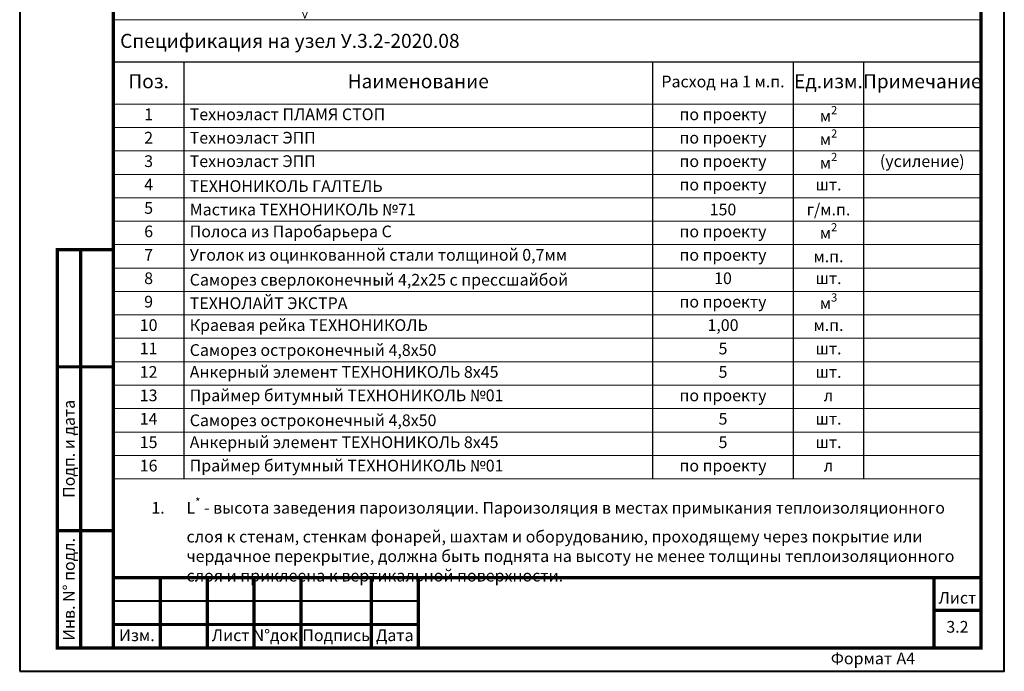
# Model space of a CAD drawing. Units: millimetres. Extents: x -1801 to 37500, y -47570 to 2974.
# Drawn here: x 4600 to 6700, y -9510 to -8119 of the extents above; entities that cross this region are included whole.
import ezdxf
from ezdxf.enums import TextEntityAlignment as Align

# ---------------------------------------------------------------- set-up
doc = ezdxf.new("R2010")
doc.units = ezdxf.units.MM
doc.layers.get('0').update_dxf_attribs({"lineweight": 30})
doc.layers.get('DEFPOINTS').update_dxf_attribs({"color": 251, "lineweight": 0})
doc.layers.add('FP-XX-МАРКИ ПОМЕЩЕНИЙ', color=250, linetype='Continuous', lineweight=25)
doc.layers.add('TN-АННОТАЦИИ', color=7, linetype='Continuous', lineweight=20, true_color=0x000000)
doc.layers.add('TN-ТАБЛИЦЫ', color=7, linetype='Continuous', lineweight=40, true_color=0x000000)
doc.styles.get("Standard").update_dxf_attribs({"font": 'txt.shx'})
doc.styles.add('TN-Текст', font='isocpeur.ttf')
doc.styles.add('TN-Текст-Аннотативный', font='isocpeur.ttf')

# ---------------------------------------------------------------- blocks, each defined once
blk = doc.blocks.new('*U90')
blk.add_lwpolyline([(0, 0), (210, 0), (210, 297), (0, 297)], close=True)
at = {"const_width": 0.7}
for points in [[(20, 5), (205, 5), (205, 292), (20, 292)], [(8, 5), (20, 5), (20, 90), (8, 90)], [(20, 20), (20, 5), (205, 5), (205, 20)]]:
    blk.add_lwpolyline(points, close=True, dxfattribs=at)
for points in [[(13, 5), (13, 90)], [(20, 65), (8, 65)], [(20, 30), (8, 30)], [(30, 20), (30, 5)], [(40, 20), (40, 5)], [(50, 20), (50, 5)], [(60, 20), (60, 5)], [(75, 20), (75, 5)], [(85, 20), (85, 5)], [(195, 20), (195, 5)], [(195, 13), (205, 13)], [(85, 10), (20, 10)]]:
    blk.add_lwpolyline(points, dxfattribs=at)
blk.add_lwpolyline([(85, 15), (20, 15)])
at = {"color": 0, "style": 'TN-Текст'}
for s, p in [('Подп. и дата', (10.5, 47.5)), ('Инв. N%%D подл.', (10.5, 17.5))]:
    blk.add_text(s, height=2.5, rotation=90, dxfattribs=at).set_placement(p, align=Align.MIDDLE_CENTER)
for s, p in [('Лист', (200, 13.67)), ('Изм.', (25, 5.67)), ('Лист', (45, 5.67)), ('N%%Dдок.', (55, 5.67)), ('Подпись', (67.5, 5.67)), ('Дата', (80, 5.67))]:
    blk.add_text(s, height=2.5, dxfattribs=at).set_placement(p, align=Align.BOTTOM_CENTER)
blk.add_text('Формат', height=2.5, dxfattribs=at).set_placement((173, 1.5))
at = {"color": 0, "lineweight": 30, "flags": 104}
blk.add_attdef('ФОРМА6', text='', height=3.5, dxfattribs=at).set_placement((140, 12.5), align=Align.MIDDLE_CENTER)
at = {"color": 0, "style": 'TN-Текст', "flags": 8}
blk.add_attdef('ЛИСТ__', text='', height=2.5, dxfattribs=at).set_placement((200, 9.5), align=Align.MIDDLE_CENTER)
blk.add_attdef('ФОРМАТ', (187, 1.5), '', height=2.5, dxfattribs=at)
blk = doc.blocks.new('*U207')
at = {"lineweight": 0}
blk.add_wipeout([(474, 67), (0, 67), (0, -905), (-206, -980), (206, -1130), (0, -1205), (0, -2224), (474, -2224), (474, -1205), (680, -1130), (268, -980), (474, -905)], dxfattribs=at).dxf.layer = 'FP-XX-МАРКИ ПОМЕЩЕНИЙ'
at = {"linetype": 'Continuous'}
blk.add_lwpolyline([(0, -2310), (0, -1205), (0, -1205), (206, -1130), (-206, -980), (0, -905), (0, 200)], dxfattribs=at)
blk = doc.blocks.new('*T203')
at = {"layer": 'DEFPOINTS', "color": 8, "linetype": 'ByBlock', "lineweight": 0, "transparency": 16777216}
for p, q in [((0, 0), (1850, 0)), ((0, 0), (0, -90)), ((1850, 0), (1850, -90))]:
    blk.add_line(p, q, dxfattribs=at)
at = {"layer": 'TN-ТАБЛИЦЫ', "color": 0, "lineweight": 30, "transparency": 16777216}
for p, q in [((0, -90), (1850, -90)), ((0, -90), (0, -980)), ((150, -90), (150, -980)), ((1150, -90), (1150, -980)), ((1450, -90), (1450, -980)), ((1600, -90), (1600, -980)), ((1850, -90), (1850, -980))]:
    blk.add_line(p, q, dxfattribs=at)
at = {"layer": 'TN-ТАБЛИЦЫ', "color": 0, "linetype": 'ByBlock', "lineweight": 20, "transparency": 16777216}
for p, q in [((0, -180), (1850, -180)), ((0, -230), (1850, -230)), ((0, -280), (1850, -280)), ((0, -330), (1850, -330)), ((0, -380), (1850, -380)), ((0, -430), (1850, -430)), ((0, -480), (1850, -480)), ((0, -530), (1850, -530)), ((0, -580), (1850, -580)), ((0, -630), (1850, -630)), ((0, -680), (1850, -680)), ((0, -730), (1850, -730)), ((0, -780), (1850, -780)), ((0, -830), (1850, -830)), ((0, -880), (1850, -880)), ((0, -930), (1850, -930)), ((0, -980), (1850, -980))]:
    blk.add_line(p, q, dxfattribs=at)
at = {"layer": 'TN-ТАБЛИЦЫ', "color": 7, "lineweight": 13, "transparency": 16777216, "style": 'TN-Текст'}
for s, insert, char_height, width, attachment_point in [('{\\fISOCPEUR|b1|i0|c204|p34; Спецификация на узел \\C1;У.3.2-2020.08}', (5, -45), 30, 1840, 4), ('Поз.', (75, -135), 30, 140, 5), ('Наименование', (650, -135), 30, 990, 5), ('Расход на 1 м.п.', (1300, -135), 25, 290, 5), ('Ед.изм.', (1525, -135), 30, 140, 5), ('Примечание', (1725, -135), 30, 240, 5), (' Техноэласт ПЛАМЯ СТОП', (155, -205), 25, 990, 4), ('\\A1;м{\\H0.7x;\\S2^ ;}', (1525, -205), 25, 140, 5), ('1', (75, -205), 25, 140, 5), ('по проекту', (1300, -205), 25, 290, 5), ('2', (75, -255), 25, 140, 5), (' Техноэласт ЭПП', (155, -255), 25, 990, 4), ('по проекту', (1300, -255), 25, 290, 5), ('\\A1;м{\\H0.7x;\\S2^ ;}', (1525, -255), 25, 140, 5), ('3', (75, -305), 25, 140, 5), (' Техноэласт ЭПП', (155, -305), 25, 990, 4), ('\\A1;м{\\H0.7x;\\S2^ ;}', (1525, -305), 25, 140, 5), ('(усиление)', (1725, -305), 25, 240, 5), ('по проекту', (1300, -305), 25, 290, 5), ('4', (75, -355), 25, 140, 5), (' {\\C256;ТЕХНОНИКОЛЬ ГАЛТЕЛЬ}', (155, -355), 25, 990, 4), ('по проекту', (1300, -355), 25, 290, 5), ('шт.', (1525, -355), 25, 140, 5), ('5', (75, -405), 25, 140, 5), ('{\\C256; Мастика ТЕХНОНИКОЛЬ №71}', (155, -405), 25, 990, 4), ('\\A1;{\\C256;150}', (1300, -405), 25, 290, 5), ('\\A1;{\\C256;г/м.п.}', (1525, -405), 25, 140, 5), ('6', (75, -455), 25, 140, 5), (' Полоса из Паробарьера С', (155, -455), 25, 990, 4), ('\\A1;м{\\H0.7x;\\S2^ ;}', (1525, -455), 25, 140, 5), ('по проекту', (1300, -455), 25, 290, 5), ('7', (75, -505), 25, 140, 5), (' Уголок из оцинкованной стали толщиной 0,7мм', (155, -505), 25, 990, 4), ('по проекту', (1300, -505), 25, 290, 5), ('\\A1;м.п.', (1525, -505), 25, 140, 5), ('8', (75, -555), 25, 140, 5), ('{\\C256; \\C256;\\c0;Саморез сверлоконечный 4,2х25 с прессшайбой}', (155, -555), 25, 990, 4), ('10', (1300, -555), 25, 290, 5), ('шт.', (1525, -555), 25, 140, 5), ('{\\C256; ТЕХНОЛАЙТ ЭКСТРА}', (155, -605), 25, 990, 4), ('\\A1;м{\\H0.7x;\\S3^ ;}', (1525, -605), 25, 140, 5), ('9', (75, -605), 25, 140, 5), ('по проекту', (1300, -605), 25, 290, 5), ('10', (75, -655), 25, 140, 5), (' Краевая рейка ТЕХНОНИКОЛЬ', (155, -655), 25, 990, 4), ('1,00', (1300, -655), 25, 290, 5), ('м.п.', (1525, -655), 25, 140, 5), ('11', (75, -705), 25, 140, 5), ('{\\C256; \\C256;\\c0;Саморез остроконечный 4,8х50}', (155, -705), 25, 990, 4), ('5', (1300, -705), 25, 290, 5), ('шт.', (1525, -705), 25, 140, 5), ('12', (75, -755), 25, 140, 5), (' Анкерный элемент ТЕХНОНИКОЛЬ 8х45', (155, -755), 25, 990, 4), ('5', (1300, -755), 25, 290, 5), ('шт.', (1525, -755), 25, 140, 5), ('13', (75, -805), 25, 140, 5), (' Праймер битумный ТЕХНОНИКОЛЬ №01', (155, -805), 25, 990, 4), ('по проекту', (1300, -805), 25, 290, 5), ('л', (1525, -805), 25, 140, 5), ('14', (75, -855), 25, 140, 5), ('{\\C256; \\C256;\\c0;Саморез остроконечный 4,8х50}', (155, -855), 25, 990, 4), ('5', (1300, -855), 25, 290, 5), ('шт.', (1525, -855), 25, 140, 5), ('15', (75, -905), 25, 140, 5), (' Анкерный элемент ТЕХНОНИКОЛЬ 8х45', (155, -905), 25, 990, 4), ('5', (1300, -905), 25, 290, 5), ('шт.', (1525, -905), 25, 140, 5), ('16', (75, -955), 25, 140, 5), (' Праймер битумный ТЕХНОНИКОЛЬ №01', (155, -955), 25, 990, 4), ('по проекту', (1300, -955), 25, 290, 5), ('л', (1525, -955), 25, 140, 5)]:
    blk.add_mtext(s, dxfattribs=dict(at, insert=insert, char_height=char_height, width=width, attachment_point=attachment_point))

msp = doc.modelspace()

# ---------------------------------------------------------------- block references
at = {"layer": 'TN-ТАБЛИЦЫ', "color": 7}
ref = msp.add_blockref('*U90', (4600, -9510), dxfattribs=dict(at, xscale=10, yscale=10, zscale=10))
ref.add_attrib('ФОРМАТ', 'А4', (6470, -9495), dxfattribs={"layer": '0', "color": 0, "height": 25, "style": 'TN-Текст'})
ref.add_attrib('ЛИСТ__', '3.2', dxfattribs={"layer": '0', "color": 0, "height": 25, "style": 'TN-Текст'}).set_placement((6600, -9415), align=Align.MIDDLE_CENTER)

# ---------------------------------------------------------------- texts
at = {"layer": 'TN-АННОТАЦИИ', "color": 0, "insert": (4855.8, -9139.9), "char_height": 25, "attachment_point": 1, "style": 'TN-Текст-Аннотативный'}
msp.add_mtext_dynamic_manual_height_columns('\\A1;\\pxi-3,l4,t4;{\\C256;1.^IL\\H0.7x;\\S*^ ;\\H1.42857x; - высота заведения пароизоляции. Пароизоляция в местах примыкания теплоизоляционного слоя к стенам, стенкам фонарей, шахтам и оборудованию, проходящему через покрытие или чердачное перекрытие, должна быть поднята на высоту не менее толщины теплоизоляционного слоя и приклеена к вертикальной поверхности.}', width=1752.212, gutter_width=20358.2, heights=[0], dxfattribs=at)

# ---------------------------------------------------------------- next in the draw order: block references
at = {"layer": 'TN-АННОТАЦИИ', "xscale": 0.1, "yscale": 0.1, "zscale": 0.1, "rotation": 270}
msp.add_blockref('*U207', (5321.5, -8095.4), dxfattribs=at)

# ---------------------------------------------------------------- next in the draw order: block references
msp.add_blockref('*T203', (4800, -8119.1))

doc.saveas('drawing.dxf')
